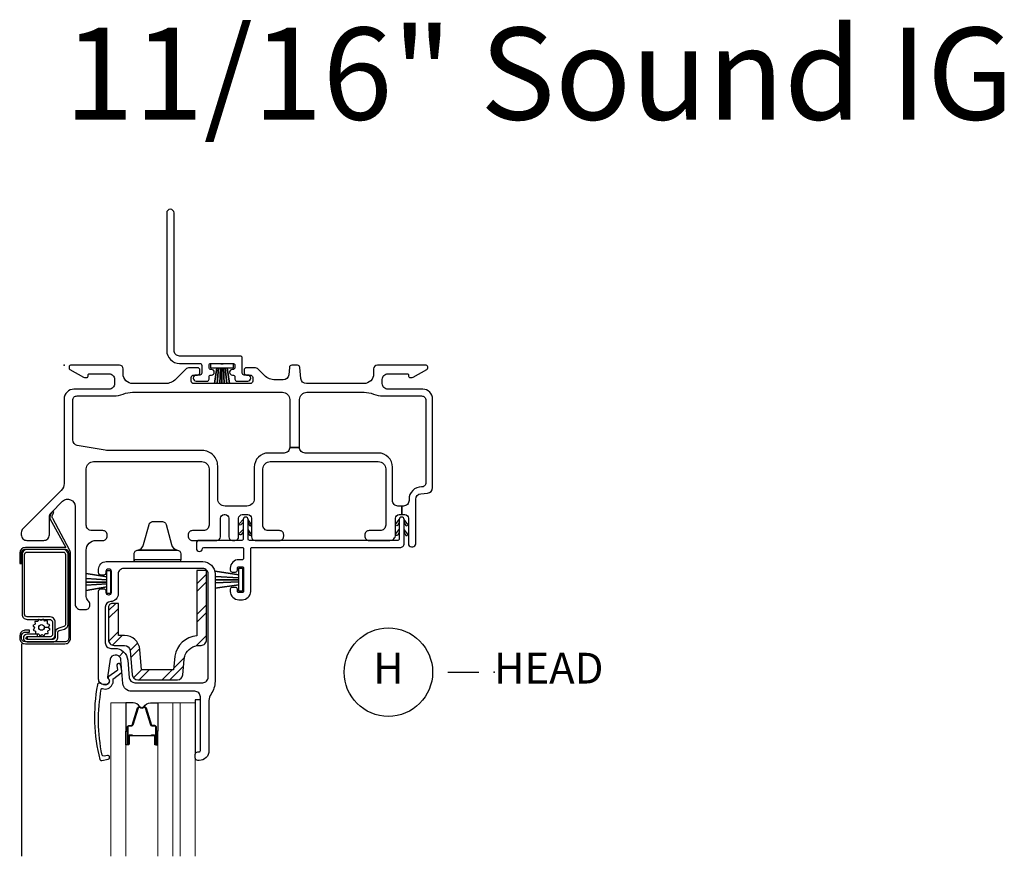
# Model space of a CAD drawing. Units: inches. Extents: x 3.6 to 97.2, y 1.9 to 47.2.
# Drawn here: x 83.6 to 91.7, y 12 to 18.8 of the extents above; entities that cross this region are included whole.
import ezdxf

# ---------------------------------------------------------------- set-up
doc = ezdxf.new("R2010")
doc.units = ezdxf.units.IN
doc.header["$MEASUREMENT"] = 0
doc.layers.add('ZP-ANNO-NPLT', color=7, linetype='Continuous', plot=False)
for name, color, linetype in [('ZP-ANNO-TEXT', 255, 'Continuous'), ('ZP-ANNO-TITL', 44, 'Continuous'), ('ZP-SECT-ALUM', 63, 'Continuous'), ('ZP-SECT-FIBG', 130, 'Continuous'), ('ZP-SECT-GLAS', 153, 'Continuous'), ('ZP-SECT-GLAS-PVB', 151, 'Continuous'), ('ZP-SECT-HDWR', 53, 'Continuous'), ('ZP-SECT-REIN', 14, 'Continuous'), ('ZP-SECT-RNHA', 101, 'Continuous'), ('ZP-SECT-SCRN', 234, 'Screen'), ('ZP-SECT-SEAL', 8, 'Continuous'), ('ZP-SECT-WSTP', 40, 'Continuous')]:
    doc.layers.add(name, color=color, linetype=linetype)
doc.styles.get("Standard").update_dxf_attribs({"font": 'arial.ttf'})
doc.linetypes.add('Screen', pattern='A,0.0625,-0.09375,[133,ltypeshp.shx,S=0.0375,R=0,X=-0.0625,Y=0],-0.0625,0.03125', length=0.25)

# ---------------------------------------------------------------- blocks, each defined once
blk = doc.blocks.new('CS IF DH BF (11-16 in Sound IG) V H FS')
at = {"layer": 'ZP-SECT-RNHA'}
h = blk.add_hatch(dxfattribs=at)
h.set_pattern_fill('STEEL HATCH 2', color=256, scale=0.5, pattern_type=2)
h.set_pattern_definition([(45, (63.61198, 63.4386), (0, 0.5), [0.3521392, -0.3549676]), (45, (63.36198, 63.4386), (0, 0.5), [0.7056926, -0.0014142]), (90, (63.6115, 63.6881), (-0.5, 0), [0, -0.5]), (45, (63.36198, 63.6886), (0, 0.5), [0.3528463, -0.3542605]), (45, (63.54948, 63.4386), (0, 0.5), [0.4405275, -0.2665793]), (45, (63.36198, 63.5011), (0, 0.5), [0.6173042, -0.0898026]), (45, (63.36198, 63.7511), (0, 0.5), [0.264458, -0.4426488]), (45, (63.79948, 63.4386), (0, 0.5), [0.086974, -0.6201326])])
h.paths.add_polyline_path([(1.1021, -2.2819), (1.1145, -2.2819, 0.414214), (1.1595, -2.2369), (1.1595, -1.6709), (1.0795, -1.6709), (1.0795, -2.2032, 0.331568), (0.9004, -2.3703), (0.8898, -2.4819), (0.6312, -2.4819), (0.6167, -2.316, 0.388879), (0.4922, -2.2019), (0.4415, -2.2019), (0.4415, -1.9409), (0.3925, -1.9409, 0.414214), (0.3615, -1.9719), (0.3615, -2.2369, 0.414214), (0.4065, -2.2819), (0.4922, -2.2819, -0.388879), (0.537, -2.323), (0.5543, -2.5208, 0.388879), (0.5991, -2.5619), (0.9218, -2.5619, 0.388879), (0.9667, -2.5208), (0.9776, -2.396, -0.074475), (0.9862, -2.36, -0.305554)])
at = {"layer": 'ZP-ANNO-NPLT'}
blk.add_point((0, 0), dxfattribs=at)
at = {"layer": 'ZP-SECT-ALUM'}
for points in [[(-0.1228, -2.0488), (-0.3019, -2.0488, -0.414214), (-0.3219, -2.0288), (-0.3219, -1.5418, -0.414217), (-0.3019, -1.5218), (-0.0087, -1.5218, -0.41421), (0.0113, -1.5418), (0.0113, -2.1094, -0.329751), (-0.0029, -2.1285), (-0.0432, -2.1408, 0.329751), (-0.0722, -2.18), (-0.0722, -2.2128, -0.414214), (-0.0922, -2.2328), (-0.3, -2.2328), (-0.3, -2.2328, -0.992523), (-0.2998, -2.2108), (-0.2161, -2.2108), (-0.2161, -2.1898), (-0.3001, -2.1898, 1), (-0.3001, -2.2538), (-0.0922, -2.2538, 0.414214), (-0.0512, -2.2128), (-0.0512, -2.1762, -0.354986), (-0.0393, -2.1616), (0.0032, -2.1486, 0.329751), (0.0323, -2.1094), (0.0323, -1.5416, 0.412864), (-0.0084, -1.5008), (-0.3022, -1.5008, 0.41304), (-0.343, -1.5418), (-0.343, -2.0288, 0.414214), (-0.302, -2.0698), (-0.1183, -2.0698, -0.358315), (-0.094, -2.0898), (-0.094, -2.1903, -0.428941), (-0.114, -2.2113), (-0.3, -2.2113), (-0.3, -2.2323), (-0.1139, -2.2323, 0.414214), (-0.0729, -2.1913), (-0.0729, -2.0953, 0.434236)], [(0.5546, -3.0157), (0.5706, -3.0157), (0.5727, -3.0172), (0.6326, -3.0172), (0.6326, -3.0192), (0.5727, -3.0192), (0.5706, -3.0177), (0.5336, -3.0177), (0.5336, -3.0157), (0.5546, -3.0157), (0.5331, -3.0157, 0.414214), (0.5281, -3.0207), (0.5281, -3.0859, -1), (0.5146, -3.0859), (0.5146, -2.9477, -0.414214), (0.5266, -2.9357), (0.5484, -2.9357, 0.329381), (0.5551, -2.9308), (0.598, -2.7912, -0.329381), (0.6094, -2.7827), (0.6156, -2.7827, -0.191927), (0.6238, -2.786), (0.6288, -2.7907, 0.398533), (0.6364, -2.7907), (0.6413, -2.786, -0.191927), (0.6496, -2.7827), (0.6557, -2.7827, -0.329381), (0.6672, -2.7912), (0.7101, -2.9308, 0.329381), (0.7167, -2.9357), (0.7386, -2.9357, -0.414214), (0.7506, -2.9477), (0.7506, -3.0859, -1), (0.7371, -3.0859), (0.7371, -3.0207, 0.414214), (0.7321, -3.0157), (0.7106, -3.0157), (0.7316, -3.0157), (0.7316, -3.0177), (0.6946, -3.0177), (0.6925, -3.0192), (0.6326, -3.0192), (0.6326, -3.0172), (0.6925, -3.0172), (0.6946, -3.0157), (0.7106, -3.0157), (0.7106, -3.0112), (0.7321, -3.0112, -0.414214), (0.7416, -3.0207), (0.7416, -3.0859, 1), (0.7461, -3.0859), (0.7461, -2.9477, 0.414214), (0.7386, -2.9402), (0.7167, -2.9402, -0.329381), (0.7057, -2.9321), (0.6629, -2.7925, 0.329381), (0.6557, -2.7872), (0.6496, -2.7872, 0.191927), (0.6444, -2.7893), (0.6394, -2.794, -0.398533), (0.6257, -2.794), (0.6207, -2.7893, 0.191927), (0.6156, -2.7872), (0.6094, -2.7872, 0.329381), (0.6023, -2.7925), (0.5594, -2.9321, -0.329381), (0.5484, -2.9402), (0.5266, -2.9402, 0.414214), (0.5191, -2.9477), (0.5191, -3.0859, 1), (0.5236, -3.0859), (0.5236, -3.0207, -0.414214), (0.5331, -3.0112), (0.5546, -3.0112)]]:
    blk.add_lwpolyline(points, format="xyb", close=True, dxfattribs=at)
at = {"layer": 'ZP-SECT-FIBG'}
for points in [[(1.125, -0.695), (0.3568, -0.695, -0.043661), (0.3351, -0.6931), (0.1072, -0.6529, -0.36397), (0.07, -0.6086), (0.07, -0.285, -0.414214), (0.105, -0.25), (0.405, -0.25, 0.09775), (0.481, -0.235, -0.09775), (0.557, -0.22), (1.7767, -0.22, -0.414214), (1.8367, -0.28), (1.8367, -0.67), (1.9167, -0.67), (1.9167, -0.28, -0.414214), (1.9767, -0.22), (2.443, -0.22, -0.09775), (2.519, -0.235, 0.09775), (2.595, -0.25), (2.91, -0.25, -0.414214), (2.945, -0.285), (2.945, -0.9568, -0.418601), (2.9095, -0.9917, 0.418601), (2.808, -1.0917), (2.808, -1.102, -0.414214), (2.763, -1.147), (2.7505, -1.147), (2.7505, -1.217), (2.773, -1.217, -0.414214), (2.803, -1.247), (2.803, -1.454, 0.414214), (2.828, -1.479), (2.838, -1.479, 0.414214), (2.863, -1.454), (2.863, -1.0917, -0.388879), (2.9041, -1.0469), (2.9589, -1.0421, 0.388879), (3, -0.9973), (3, -0.275, 0.414214), (2.92, -0.195), (2.635, -0.195, -0.414214), (2.59, -0.15), (2.59, -0.115, -0.414214), (2.635, -0.07), (2.795, -0.07, -0.414214), (2.805, -0.08), (2.805, -0.09, 0.414214), (2.815, -0.1), (2.8272, -0.1, 0.12837), (2.8419, -0.0962), (2.9523, -0.0343, 0.271412), (2.96, -0.0212), (2.96, -0.0125, 0.414214), (2.9475, 0), (2.55, 0, 0.414214), (2.52, -0.03), (2.52, -0.07, -0.414214), (2.44, -0.15), (1.9723, -0.15, -0.388879), (1.9275, -0.1089), (1.9195, -0.0183, 0.388879), (1.8996, 0), (1.8538, 0, 0.388879), (1.8339, -0.0183), (1.8286, -0.0789, -0.388879), (1.7837, -0.12), (1.7188, -0.12, -0.198912), (1.6304, -0.0834), (1.5802, -0.0332, 0.198912), (1.5484, -0.02), (1.485, -0.02, 0.414214), (1.465, -0.04), (1.465, -0.06, 0.414214), (1.485, -0.08), (1.515, -0.08, -0.414214), (1.535, -0.1), (1.535, -0.13, -0.414214), (1.515, -0.15), (1.055, -0.15, -0.414214), (1.035, -0.13), (1.035, -0.1, -0.414214), (1.055, -0.08), (1.085, -0.08, 0.414214), (1.105, -0.06), (1.105, -0.04, 0.414214), (1.085, -0.02), (1.0216, -0.02, 0.198912), (0.9898, -0.0332), (0.9096, -0.1134, -0.198912), (0.8212, -0.15), (0.56, -0.15, -0.414214), (0.48, -0.07), (0.48, -0.03, 0.414214), (0.45, 0), (0.0525, 0, 0.414214), (0.04, -0.0125), (0.04, -0.0212, 0.271412), (0.0477, -0.0343), (0.1581, -0.0962, 0.12837), (0.1728, -0.1), (0.185, -0.1, 0.414214), (0.195, -0.09), (0.195, -0.08, -0.414214), (0.205, -0.07), (0.365, -0.07, -0.414214), (0.41, -0.115), (0.41, -0.15, -0.414214), (0.365, -0.195), (0.08, -0.195, 0.414214), (0, -0.275), (0, -0.9636, -0.198912), (-0.0234, -1.0201), (-0.3358, -1.3325, 0.198912), (-0.349, -1.3643), (-0.349, -1.382, 0.414214), (-0.304, -1.427), (-0.165, -1.427, 0.414214), (-0.12, -1.382), (-0.12, -1.2344, -0.198912), (-0.1068, -1.2025), (-0.0124, -1.1081, -0.668179), (0.09, -1.1506), (0.09, -1.9447, 0.414214), (0.135, -1.9897), (0.175, -1.9897, 0.414214), (0.21, -1.9547), (0.21, -1.9484, 0.220229), (0.1959, -1.9179, -0.220229), (0.18, -1.8836), (0.18, -1.507, -0.414214), (0.26, -1.427), (0.315, -1.427, 0.414214), (0.35, -1.392), (0.35, -1.382, 0.414214), (0.315, -1.347), (0.225, -1.347, -0.414214), (0.18, -1.302), (0.18, -0.845, -0.414214), (0.24, -0.785), (1.12, -0.785, -0.414214), (1.18, -0.845), (1.18, -1.302, -0.414214), (1.135, -1.347), (1.045, -1.347, 0.414214), (1.01, -1.382), (1.01, -1.392, 0.414214), (1.045, -1.427), (1.2422, -1.427, 0.414214), (1.2722, -1.397), (1.2722, -1.247, -0.414214), (1.3022, -1.217), (1.3108, -1.217, -0.414214), (1.3408, -1.247), (1.3408, -1.397, 0.414214), (1.3708, -1.427), (1.3908, -1.427, 0.414214), (1.4208, -1.397), (1.4208, -1.247, -0.414214), (1.4508, -1.217), (1.4958, -1.217, -0.414214), (1.5258, -1.247), (1.5258, -1.397, 0.414214), (1.5558, -1.427), (1.753, -1.427, 0.414214), (1.788, -1.392), (1.788, -1.382, 0.414214), (1.753, -1.347), (1.663, -1.347, -0.414214), (1.618, -1.302), (1.618, -0.845, -0.414214), (1.678, -0.785), (2.558, -0.785, -0.414214), (2.618, -0.845), (2.618, -1.302, -0.414214), (2.573, -1.347), (2.483, -1.347, 0.414214), (2.448, -1.382), (2.448, -1.392, 0.414214), (2.483, -1.427), (2.653, -1.427, 0.414214), (2.698, -1.382), (2.698, -1.247, -0.414214), (2.728, -1.217), (2.7505, -1.217), (2.7505, -1.147), (2.718, -1.147, -0.414214), (2.673, -1.102), (2.673, -0.83, 0.414214), (2.558, -0.715), (1.9617, -0.715, -0.414214), (1.9167, -0.67), (1.8367, -0.67, -0.414214), (1.7917, -0.715), (1.663, -0.715, 0.414214), (1.548, -0.83), (1.548, -1.087, -0.414214), (1.488, -1.147), (1.31, -1.147, -0.414214), (1.25, -1.087), (1.25, -0.82, 0.414214)], [(1.508, -1.427, -0.414214), (1.498, -1.417), (1.498, -1.257, 1), (1.458, -1.257), (1.458, -1.417, -0.414214), (1.448, -1.427), (1.1018, -1.427, 0.414214), (1.0768, -1.452), (1.0768, -1.492, 0.957985), (1.1267, -1.4941, -0.389295), (1.1367, -1.485), (1.451, -1.485, -0.414214), (1.461, -1.495), (1.461, -1.574, -0.414214), (1.451, -1.584), (1.421, -1.584, 0.414214), (1.353, -1.652), (1.353, -1.6695, 0.414214), (1.368, -1.6845), (1.396, -1.6845, 0.414214), (1.411, -1.6695), (1.411, -1.652, -0.414214), (1.421, -1.642), (1.451, -1.642, -0.414214), (1.461, -1.652), (1.461, -1.842, -0.414214), (1.451, -1.852), (1.421, -1.852, -0.414214), (1.411, -1.842), (1.411, -1.8245, 0.414214), (1.396, -1.8095), (1.368, -1.8095, 0.414214), (1.353, -1.8245), (1.353, -1.842, 0.414214), (1.421, -1.91), (1.451, -1.91, 0.414214), (1.519, -1.842), (1.519, -1.495, -0.414214), (1.529, -1.485), (2.735, -1.485, 0.414214), (2.768, -1.452), (2.768, -1.257, 0.999942), (2.728, -1.257), (2.728, -1.417, -0.414214), (2.718, -1.427)], [(1.4278, -1.2879), (1.458, -1.257), (1.458, -1.2801), (1.4383, -1.3011, -0.966574), (1.4278, -1.2879)], [(1.5197, -1.2912), (1.498, -1.257), (1.498, -1.2801), (1.5092, -1.306, 0.970514), (1.5197, -1.2912)], [(2.6982, -1.2973), (2.728, -1.257), (2.728, -1.2801), (2.7132, -1.306, -0.577465), (2.6982, -1.2973)], [(2.7978, -1.2973), (2.768, -1.257), (2.768, -1.2801), (2.7828, -1.306, 0.577465), (2.7978, -1.2973)], [(1.458, -1.337), (1.458, -1.3601), (1.4383, -1.3811, -0.956177), (1.4277, -1.368), (1.4277, -1.368)], [(1.498, -1.337), (1.498, -1.3601), (1.5068, -1.3804, 1.461067), (1.5197, -1.3712), (1.5197, -1.3712)], [(2.728, -1.337), (2.728, -1.3601), (2.7132, -1.386, -0.577465), (2.6982, -1.3773), (2.6982, -1.3773)], [(2.768, -1.337), (2.768, -1.3601), (2.7828, -1.386, 0.577465), (2.7978, -1.3773), (2.7978, -1.3773)], [(1.196, -2.678, 0.155717), (1.1793, -2.7301), (1.1793, -3.139, -0.414214), (1.0993, -3.219), (1.0874, -3.219, -0.414214), (1.0674, -3.199), (1.0674, -3.169, -0.414214), (1.0874, -3.149), (1.0993, -3.149, 0.414214), (1.1093, -3.139), (1.1093, -2.701, 0.414214), (1.0643, -2.656), (0.5485, -2.656, -0.388879), (0.4787, -2.5921), (0.4617, -2.3975, 0.187597), (0.4489, -2.3715), (0.4836, -2.3336, -0.187597), (0.5173, -2.4018), (0.5298, -2.5449, 0.388879), (0.5746, -2.586), (1.1283, -2.586, 0.414214), (1.1733, -2.541), (1.1733, -1.7, 0.414214), (1.1283, -1.655), (0.4853, -1.655, 0.414214), (0.4403, -1.7), (0.4403, -1.863, -0.408749), (0.3795, -1.925, 0.408749), (0.3353, -1.97), (0.3353, -2.261, 0.414214), (0.3803, -2.306), (0.4127, -2.306, -0.187597), (0.4836, -2.3336), (0.4489, -2.3715, 0.187597), (0.4219, -2.361), (0.4149, -2.361, 0.3714), (0.3753, -2.3951), (0.3534, -2.5416, 0.270381), (0.3572, -2.551, -0.713422), (0.34, -2.601), (0.3253, -2.601, -0.414214), (0.2803, -2.556), (0.2803, -1.84, -0.414214), (0.3003, -1.82), (0.3203, -1.82, -0.414214), (0.3403, -1.84), (0.3403, -1.85, 0.414214), (0.3603, -1.87), (0.3653, -1.87, 0.414214), (0.3853, -1.85), (0.3853, -1.68, 0.414214), (0.3653, -1.66), (0.3603, -1.66, 0.414214), (0.3403, -1.68), (0.3403, -1.69, -0.414214), (0.3203, -1.71), (0.3003, -1.71, -0.414214), (0.2803, -1.69), (0.2803, -1.662, -0.414214), (0.3423, -1.6), (1.1283, -1.6, -0.414214), (1.2283, -1.7), (1.2283, -2.5766, -0.155717)], [(0.3621, -2.588, -0.39896), (0.3238, -2.6036), (0.2908, -2.5908, 0.524349), (0.2704, -2.6046, 0.10756), (0.2908, -3.2116, 0.346217), (0.3074, -3.2199), (0.3592, -3.2093, 0.440741), (0.3698, -3.1916, 0.45017), (0.3519, -3.1781), (0.3259, -3.1835, -0.351999), (0.3092, -3.1749, -0.095529), (0.3025, -2.6385, -0.532823), (0.3107, -2.6328), (0.3122, -2.6335, 0.39896), (0.3912, -2.6011, 0.017953), (0.396, -2.5912, 0.161887), (0.399, -2.5617, -0.33313), (0.4039, -2.5507), (0.4645, -2.505, 0.319541), (0.4695, -2.4946), (0.4606, -2.4428, 1), (0.4291, -2.4482), (0.4341, -2.4775, -0.319541), (0.4291, -2.488), (0.3637, -2.5364, 0.390916), (0.3594, -2.5492), (0.3668, -2.5657, -0.214792), (0.3668, -2.578, -0.170892)]]:
    blk.add_lwpolyline(points, format="xyb", close=True, dxfattribs=at)
at = {"layer": 'ZP-SECT-GLAS', "lineweight": 0}
for points in [[(0.3798, -4), (0.3798, -2.7502), (0.5031, -2.7502), (0.5031, -4)], [(0.7621, -4), (0.7621, -2.7502), (0.8853, -2.7502), (0.8853, -4)], [(0.9441, -4), (0.9441, -2.7502), (1.0673, -2.7502), (1.0673, -4)]]:
    blk.add_lwpolyline(points, dxfattribs=at)
at = {"layer": 'ZP-SECT-GLAS-PVB', "lineweight": 0}
blk.add_lwpolyline([(0.9441, -4), (0.9441, -2.7502), (0.8853, -2.7502), (0.8853, -4)], dxfattribs=at)
at = {"layer": 'ZP-SECT-HDWR'}
blk.add_lwpolyline([(0.0443, -1.5041), (-0.092, -1.2498, -0.200124), (-0.0967, -1.2264, -0.081658), (-0.0931, -1.217), (-0.0826, -1.1988), (-0.0956, -1.1913), (-0.1061, -1.2095, 0.054737), (-0.1101, -1.2187, 0.261828), (-0.1126, -1.2535), (0.0129, -1.4843, 0.036517), (0.0062, -1.4838), (-0.3158, -1.4838, 0.413896), (-0.3618, -1.5298), (-0.3618, -1.6138), (-0.3468, -1.6138), (-0.3468, -1.5298, -0.414214), (-0.3158, -1.4988), (0.0062, -1.4988, -0.414214), (0.0372, -1.5298), (0.0372, -2.2228, -0.414214), (0.0062, -2.2538), (-0.3158, -2.2538, -0.414211), (-0.3468, -2.2228), (-0.3468, -2.2048, -0.346067), (-0.3232, -2.1747, -0.068875), (-0.3158, -2.1738), (-0.2828, -2.1738), (-0.2828, -2.1588), (-0.3158, -2.1588, 0.059192), (-0.3267, -2.1601, 0.346074), (-0.3618, -2.2048), (-0.3618, -2.2228, 0.414214), (-0.3158, -2.2688), (0.0062, -2.2688, 0.414214), (0.0522, -2.2228), (0.0522, -1.5298, 0.149497), (0.0443, -1.5041)], format="xyb", close=True, dxfattribs=at)
blk.add_lwpolyline([(0.9505, -1.6), (0.9505, -1.5857), (0.5705, -1.5857), (0.5705, -1.6), (0.5705, -1.5367, -0.414214), (0.6015, -1.5057, 0.275778), (0.6474, -1.4611), (0.6916, -1.2964, -0.338436), (0.7205, -1.2741), (0.8004, -1.2741, -0.339456), (0.8294, -1.2964), (0.8735, -1.4611, 0.272731), (0.919, -1.5057), (0.602, -1.5057), (0.919, -1.5057, -0.409366), (0.9505, -1.5367), (0.9505, -1.5857)], format="xyb", dxfattribs=at)
at = {"layer": 'ZP-SECT-REIN'}
blk.add_lwpolyline([(0.4415, -1.9409), (0.3925, -1.9409, 0.414214), (0.3615, -1.9719), (0.3615, -2.2369, 0.414214), (0.4065, -2.2819), (0.4922, -2.2819, -0.388879), (0.537, -2.323), (0.5543, -2.5208, 0.388879), (0.5991, -2.5619), (0.9218, -2.5619, 0.388879), (0.9667, -2.5208), (0.9776, -2.396, -0.074475), (0.9862, -2.36, -0.305554), (1.1021, -2.2819), (1.1145, -2.2819, 0.414214), (1.1595, -2.2369), (1.1595, -1.6709), (1.0795, -1.6709), (1.0795, -2.2032, 0.331568), (0.9004, -2.3703), (0.8898, -2.4819), (0.6312, -2.4819), (0.6167, -2.316, 0.388879), (0.4922, -2.2019), (0.4415, -2.2019), (0.4415, -1.9409)], format="xyb", close=True, dxfattribs=at)
at = {"layer": 'ZP-SECT-SCRN'}
blk.add_line((-0.3475, -2.2688), (-0.3475, -4), dxfattribs=at)
at = {"layer": 'ZP-SECT-SEAL'}
for points in [[(0.5031, -2.9795), (0.5146, -2.9795), (0.5146, -2.9477, -0.414214), (0.5266, -2.9357), (0.5484, -2.9357, 0.329381), (0.5551, -2.9308), (0.598, -2.7912, -0.329381), (0.6094, -2.7827), (0.6156, -2.7827, 0.28016), (0.5611, -2.7505), (0.5031, -2.7505)], [(0.7621, -2.9795), (0.7506, -2.9795), (0.7506, -2.9477, 0.414214), (0.7386, -2.9357), (0.7167, -2.9357, -0.329381), (0.7101, -2.9308), (0.6672, -2.7912, 0.329381), (0.6557, -2.7827), (0.6496, -2.7827, -0.28016), (0.704, -2.7505), (0.7621, -2.7505)], [(0.5031, -2.9795), (0.5146, -2.9795), (0.5146, -3.0859, 0.336368), (0.5195, -3.0924), (0.5031, -3.0924)], [(0.7621, -2.9795), (0.7506, -2.9795), (0.7506, -3.0859, -0.336368), (0.7456, -3.0924), (0.7621, -3.0924)]]:
    blk.add_lwpolyline(points, format="xyb", close=True, dxfattribs=at)
at = {"layer": 'ZP-SECT-WSTP'}
for points in [[(0.3778, -1.8585), (0.3478, -1.8585), (0.3478, -1.806), (0.18, -1.8342), (0.3478, -1.806), (0.3478, -1.781), (0.18, -1.7915), (0.3478, -1.781), (0.3478, -1.766), (0.18, -1.766), (0.3478, -1.766), (0.3478, -1.749), (0.18, -1.7385), (0.3478, -1.749), (0.3478, -1.724), (0.18, -1.6958), (0.3478, -1.724), (0.3478, -1.6715), (0.3778, -1.6715), (0.3778, -1.8585)], [(1.4535, -1.8405), (1.4235, -1.8405), (1.4235, -1.788), (1.2283, -1.8162), (1.4235, -1.788), (1.4235, -1.763), (1.2283, -1.7735), (1.4235, -1.763), (1.4235, -1.748), (1.2283, -1.748), (1.4235, -1.748), (1.4235, -1.731), (1.2283, -1.7205), (1.4235, -1.731), (1.4235, -1.706), (1.2283, -1.6778), (1.4235, -1.706), (1.4235, -1.6535), (1.4535, -1.6535), (1.4535, -1.8405)]]:
    blk.add_lwpolyline(points, close=True, dxfattribs=at)
for points in [[(-0.1869, -2.0793), (-0.202, -2.0698), (-0.2074, -2.0698), (-0.215, -2.0882), (-0.2379, -2.0872), (-0.2349, -2.1099), (-0.2552, -2.1206), (-0.2412, -2.1387), (-0.2534, -2.1581), (-0.2323, -2.1668), (-0.2332, -2.1886), (-0.2253, -2.1886), (-0.2105, -2.1866), (-0.2093, -2.1889, -0.340667), (-0.2018, -2.1986), (-0.2018, -2.2032), (-0.1999, -2.2069), (-0.1817, -2.1929), (-0.1624, -2.2052), (-0.1537, -2.184), (-0.1308, -2.185), (-0.1338, -2.1623), (-0.1135, -2.1516), (-0.1275, -2.1335), (-0.1614, -2.1351, -0.42767), (-0.1843, -2.1591, -1), (-0.1843, -2.1131, -0.400884), (-0.1614, -2.1351), (-0.1275, -2.1335), (-0.1152, -2.1142), (-0.1364, -2.1054), (-0.1355, -2.0826), (-0.1582, -2.0856), (-0.1665, -2.0698), (-0.1746, -2.0698)], [(1.1093, -2.7247), (1.0673, -2.7247), (1.0674, -3.169, -0.414214), (1.0874, -3.149), (1.0993, -3.149, 0.414214), (1.1093, -3.139)]]:
    blk.add_lwpolyline(points, format="xyb", close=True, dxfattribs=at)
blk = doc.blocks.new('WIA- 786R Off Set Fin')
at = {"layer": 'ZP-ANNO-NPLT'}
blk.add_point((0, 0), dxfattribs=at)
at = {"layer": 'ZP-SECT-FIBG'}
blk.add_lwpolyline([(0.895, 1.24, 1), (0.835, 1.24), (0.835, 0.12, 0.414214), (0.94, 0.015), (1.104, 0.015, -0.414214), (1.12, -0.001), (1.12, -0.064, -0.414214), (1.104, -0.08), (1.075, -0.08, 1), (1.075, -0.13), (1.164, -0.13, 0.414214), (1.18, -0.114), (1.18, -0.096, -0.414214), (1.196, -0.08), (1.2, -0.08, 1), (1.2, -0.035), (1.196, -0.035, -0.414214), (1.18, -0.019), (1.18, -0.001, -0.414214), (1.196, 0.015), (1.275, 0.015, 0.131652), (1.2763, 0.01), (1.2937, 0.01, 0.131652), (1.295, 0.015), (1.374, 0.015, -0.414214), (1.39, -0.001), (1.39, -0.019, -0.414214), (1.374, -0.035), (1.37, -0.035, 1), (1.37, -0.08), (1.374, -0.08, -0.414214), (1.39, -0.096), (1.39, -0.114, 0.414214), (1.406, -0.13), (1.495, -0.13, 1), (1.495, -0.08), (1.466, -0.08, -0.414214), (1.45, -0.064), (1.45, 0.059, 0.414214), (1.434, 0.075), (0.94, 0.075, -0.414214), (0.895, 0.12)], format="xyb", close=True, dxfattribs=at)
at = {"layer": 'ZP-SECT-WSTP'}
blk.add_lwpolyline([(1.3785, 0.01), (1.1915, 0.01), (1.1915, -0.02), (1.2431, -0.02), (1.2234, -0.15), (1.2234, -0.15), (1.2431, -0.02), (1.258, -0.02), (1.2457, -0.15), (1.2457, -0.15), (1.258, -0.02), (1.273, -0.02), (1.2681, -0.15), (1.2681, -0.15), (1.273, -0.02), (1.285, -0.02), (1.285, -0.15), (1.285, -0.15), (1.285, -0.02), (1.297, -0.02), (1.3019, -0.15), (1.3019, -0.15), (1.297, -0.02), (1.312, -0.02), (1.3243, -0.15), (1.3243, -0.15), (1.312, -0.02), (1.3269, -0.02), (1.3466, -0.15), (1.3466, -0.15), (1.3269, -0.02), (1.3785, -0.02)], close=True, dxfattribs=at)
blk = doc.blocks.new('NG Cut Name Head (H)')
at = {"layer": 'ZP-ANNO-NPLT'}
blk.add_point((0, 0), dxfattribs=at)
at = {"layer": 'ZP-ANNO-TITL'}
blk.add_lwpolyline([(-0.09375, 0), (-0.03125, 0)], dxfattribs=at)
blk.add_circle((-0.215, 0), 0.09, dxfattribs=at)
at = {"layer": 'ZP-ANNO-TITL', "char_height": 0.0625}
for s, insert, width, attachment_point in [('H', (-0.215, 0), 0.1375, 5), ('HEAD', (0, 0), 1.125, 4)]:
    blk.add_mtext(s, dxfattribs=dict(at, insert=insert, width=width, attachment_point=attachment_point))

msp = doc.modelspace()

# ---------------------------------------------------------------- block references
for name in ['WIA- 786R Off Set Fin', 'CS IF DH BF (11-16 in Sound IG) V H FS']:
    msp.add_blockref(name, (84, 16))
at = {"xscale": 4, "yscale": 4, "zscale": 4}
msp.add_blockref('NG Cut Name Head (H)', (87.5, 13.5), dxfattribs=at)

# ---------------------------------------------------------------- texts
at = {"layer": 'ZP-ANNO-TEXT'}
msp.add_text('11/16" Sound IG', height=0.75, dxfattribs=at).set_placement((84, 18))

doc.saveas('drawing.dxf')
